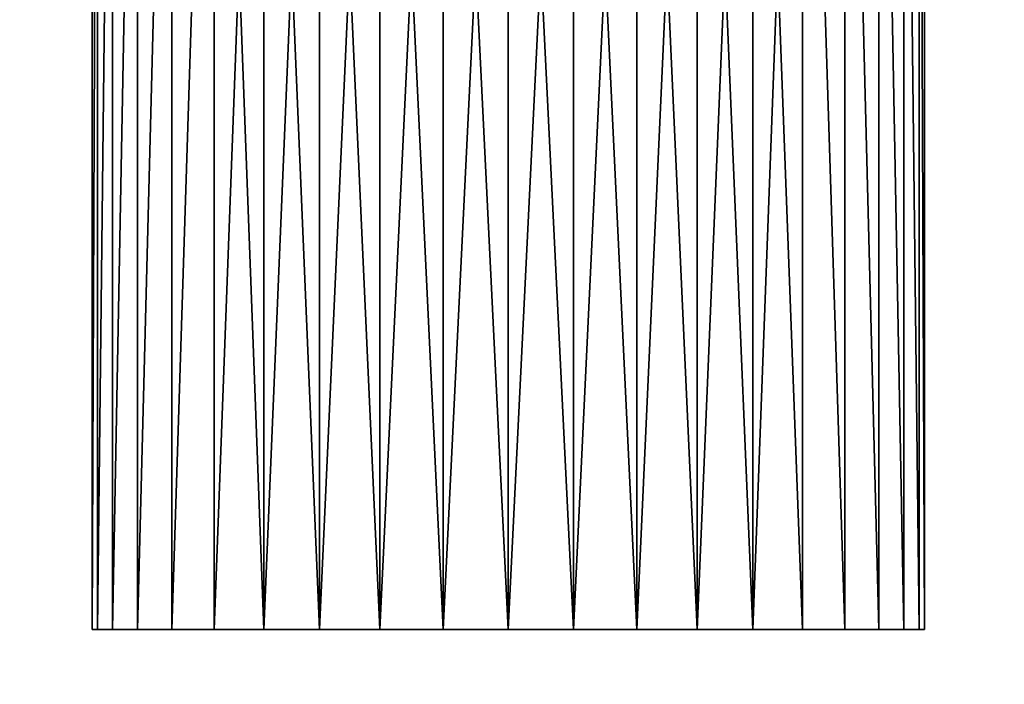
# Model space of a CAD drawing. Extents: x -250 to 250, y -220 to 220.
# Drawn here: x 181 to 187, y -208 to -204 of the extents above; entities that cross this region are included whole.
import ezdxf

# ---------------------------------------------------------------- set-up
doc = ezdxf.new("R2010")
doc.units = 0
doc.layers.get('0').update_dxf_attribs({"color": 13, "linetype": 'CONTINUOUS'})

# ---------------------------------------------------------------- blocks, each defined once
blk = doc.blocks.new('GROUP_15')
mesh = blk.add_polyface()
corners = [(465, 7, 495), (-29, 25, 495), (-29, 7, 495), (465, 25, 495)]
mesh.append_faces([[corners[k] for k in face] for face in [(0, 1, 2), (1, 0, 3)]], dxfattribs={"vtx0": -1})
mesh = blk.add_polyface()
corners = [(-29, 25), (465, 7), (-29, 7), (465, 25)]
mesh.append_faces([[corners[k] for k in face] for face in [(0, 1, 2), (1, 0, 3)]], dxfattribs={"vtx0": -1})
blk = doc.blocks.new('END_PANEL')
at = {"color": 250}
blk.add_blockref('GROUP_15', (0, -7, 4), dxfattribs=at)
blk = doc.blocks.new('GROUP_5')
for p, q in [((11000, 2500, 12507.2), (19000, 2500, 12507.2)), ((19000, 2500, 12507.2), (19000, 2469.2, 12116.2)), ((19000, 2469.2, 12898.3), (19000, 2500, 12507.2)), ((19000, 2469.2, 12116.2), (19000, 2377.6, 11734.7)), ((19000, 2377.6, 13279.8), (19000, 2469.2, 12898.3)), ((11000, 2377.6, 11734.7), (19000, 2377.6, 11734.7)), ((11000, 2377.6, 13279.8), (19000, 2377.6, 13279.8)), ((19000, 2377.6, 11734.7), (19000, 2227.5, 11372.3)), ((19000, 2227.5, 13642.2), (19000, 2377.6, 13279.8)), ((11000, 2227.5, 11372.3), (19000, 2227.5, 11372.3)), ((11000, 2227.5, 13642.2), (19000, 2227.5, 13642.2)), ((19000, 2227.5, 11372.3), (19000, 2022.5, 11037.8)), ((19000, 2022.5, 13976.7), (19000, 2227.5, 13642.2)), ((19000, 2022.5, 11037.8), (19000, 1767.8, 10739.5)), ((19000, 1767.8, 14275), (19000, 2022.5, 13976.7)), ((11000, 1767.8, 10739.5), (19000, 1767.8, 10739.5)), ((11000, 1767.8, 14275), (19000, 1767.8, 14275)), ((19000, 1767.8, 10739.5), (19000, 1469.5, 10484.7)), ((19000, 1469.5, 14529.8), (19000, 1767.8, 14275)), ((19000, 1469.5, 10484.7), (19000, 1135, 10279.7)), ((19000, 1135, 14734.8), (19000, 1469.5, 14529.8)), ((11000, 1135, 10279.7), (19000, 1135, 10279.7)), ((11000, 1135, 14734.8), (19000, 1135, 14734.8)), ((19000, 1135, 10279.7), (19000, 772.5, 10129.6)), ((19000, 772.5, 14884.9), (19000, 1135, 14734.8)), ((11000, 772.5, 10129.6), (19000, 772.5, 10129.6)), ((11000, 772.5, 14884.9), (19000, 772.5, 14884.9)), ((19000, 772.5, 10129.6), (19000, 391.1, 10038)), ((19000, 391.1, 14976.5), (19000, 772.5, 14884.9)), ((19000, 0, 15007.2), (19000, 391.1, 14976.5))]:
    blk.add_line(p, q)
mesh = blk.add_polyface()
corners = [(11000, 2469.2, 12116.2), (19000, 2500, 12507.2), (19000, 2469.2, 12116.2), (11000, 2500, 12507.2)]
mesh.append_faces([[corners[k] for k in face] for face in [(0, 1, 2), (1, 0, 3)]], dxfattribs={"vtx0": -1})
mesh = blk.add_polyface()
corners = [(11000, 2469.2, 12898.3), (19000, 2500, 12507.2), (11000, 2500, 12507.2), (19000, 2469.2, 12898.3)]
mesh.append_faces([[corners[k] for k in face] for face in [(0, 1, 2), (1, 0, 3)]], dxfattribs={"vtx0": -1})
mesh = blk.add_polyface()
corners = [(19000, 391.1, 10038), (19000, 0, 15007.2), (19000, 0, 10007.2), (19000, 391.1, 14976.5), (19000, 772.5, 10129.6), (19000, 772.5, 14884.9), (19000, 1135, 10279.7), (19000, 1135, 14734.8), (19000, 1469.5, 10484.7), (19000, 1469.5, 14529.8), (19000, 1767.8, 10739.5), (19000, 1767.8, 14275), (19000, 2022.5, 11037.8), (19000, 2022.5, 13976.7), (19000, 2227.5, 11372.3), (19000, 2227.5, 13642.2), (19000, 2377.6, 11734.7), (19000, 2377.6, 13279.8), (19000, 2469.2, 12116.2), (19000, 2469.2, 12898.3), (19000, 2500, 12507.2)]
mesh.append_faces([[corners[k] for k in face] for face in [(0, 1, 2), (19, 18, 20)]], dxfattribs={"vtx0": -1})
mesh.append_faces([[corners[k] for k in face] for face in [(1, 0, 3), (3, 4, 5), (5, 6, 7), (7, 8, 9), (9, 10, 11), (11, 12, 13), (13, 14, 15), (15, 16, 17), (17, 18, 19)]], dxfattribs={"vtx0": -1, "vtx1": -1})
mesh.append_faces([[corners[k] for k in face] for face in [(3, 0, 4), (5, 4, 6), (7, 6, 8), (9, 8, 10), (11, 10, 12), (13, 12, 14), (15, 14, 16), (17, 16, 18)]], dxfattribs={"vtx0": -1, "vtx2": -1})
mesh = blk.add_polyface()
corners = [(11000, 2377.6, 11734.7), (19000, 2469.2, 12116.2), (19000, 2377.6, 11734.7), (11000, 2469.2, 12116.2)]
mesh.append_faces([[corners[k] for k in face] for face in [(0, 1, 2), (1, 0, 3)]], dxfattribs={"vtx0": -1})
mesh = blk.add_polyface()
corners = [(11000, 2377.6, 13279.8), (19000, 2469.2, 12898.3), (11000, 2469.2, 12898.3), (19000, 2377.6, 13279.8)]
mesh.append_faces([[corners[k] for k in face] for face in [(0, 1, 2), (1, 0, 3)]], dxfattribs={"vtx0": -1})
mesh = blk.add_polyface()
corners = [(11000, 2227.5, 11372.3), (19000, 2377.6, 11734.7), (19000, 2227.5, 11372.3), (11000, 2377.6, 11734.7)]
mesh.append_faces([[corners[k] for k in face] for face in [(0, 1, 2), (1, 0, 3)]], dxfattribs={"vtx0": -1})
mesh = blk.add_polyface()
corners = [(11000, 2227.5, 13642.2), (19000, 2377.6, 13279.8), (11000, 2377.6, 13279.8), (19000, 2227.5, 13642.2)]
mesh.append_faces([[corners[k] for k in face] for face in [(0, 1, 2), (1, 0, 3)]], dxfattribs={"vtx0": -1})
mesh = blk.add_polyface()
corners = [(11000, 2022.5, 11037.8), (19000, 2227.5, 11372.3), (19000, 2022.5, 11037.8), (11000, 2227.5, 11372.3)]
mesh.append_faces([[corners[k] for k in face] for face in [(0, 1, 2), (1, 0, 3)]], dxfattribs={"vtx0": -1})
mesh = blk.add_polyface()
corners = [(11000, 2022.5, 13976.7), (19000, 2227.5, 13642.2), (11000, 2227.5, 13642.2), (19000, 2022.5, 13976.7)]
mesh.append_faces([[corners[k] for k in face] for face in [(0, 1, 2), (1, 0, 3)]], dxfattribs={"vtx0": -1})
mesh = blk.add_polyface()
corners = [(11000, 1767.8, 10739.5), (19000, 2022.5, 11037.8), (19000, 1767.8, 10739.5), (11000, 2022.5, 11037.8)]
mesh.append_faces([[corners[k] for k in face] for face in [(0, 1, 2), (1, 0, 3)]], dxfattribs={"vtx0": -1})
mesh = blk.add_polyface()
corners = [(11000, 1767.8, 14275), (19000, 2022.5, 13976.7), (11000, 2022.5, 13976.7), (19000, 1767.8, 14275)]
mesh.append_faces([[corners[k] for k in face] for face in [(0, 1, 2), (1, 0, 3)]], dxfattribs={"vtx0": -1})
mesh = blk.add_polyface()
corners = [(19000, 1767.8, 10739.5), (11000, 1469.5, 10484.7), (11000, 1767.8, 10739.5), (19000, 1469.5, 10484.7)]
mesh.append_faces([[corners[k] for k in face] for face in [(0, 1, 2), (1, 0, 3)]], dxfattribs={"vtx0": -1})
mesh = blk.add_polyface()
corners = [(19000, 1469.5, 14529.8), (11000, 1767.8, 14275), (11000, 1469.5, 14529.8), (19000, 1767.8, 14275)]
mesh.append_faces([[corners[k] for k in face] for face in [(0, 1, 2), (1, 0, 3)]], dxfattribs={"vtx0": -1})
mesh = blk.add_polyface()
corners = [(19000, 1469.5, 10484.7), (11000, 1135, 10279.7), (11000, 1469.5, 10484.7), (19000, 1135, 10279.7)]
mesh.append_faces([[corners[k] for k in face] for face in [(0, 1, 2), (1, 0, 3)]], dxfattribs={"vtx0": -1})
mesh = blk.add_polyface()
corners = [(19000, 1135, 14734.8), (11000, 1469.5, 14529.8), (11000, 1135, 14734.8), (19000, 1469.5, 14529.8)]
mesh.append_faces([[corners[k] for k in face] for face in [(0, 1, 2), (1, 0, 3)]], dxfattribs={"vtx0": -1})
mesh = blk.add_polyface()
corners = [(19000, 1135, 10279.7), (11000, 772.5, 10129.6), (11000, 1135, 10279.7), (19000, 772.5, 10129.6)]
mesh.append_faces([[corners[k] for k in face] for face in [(0, 1, 2), (1, 0, 3)]], dxfattribs={"vtx0": -1})
mesh = blk.add_polyface()
corners = [(19000, 772.5, 14884.9), (11000, 1135, 14734.8), (11000, 772.5, 14884.9), (19000, 1135, 14734.8)]
mesh.append_faces([[corners[k] for k in face] for face in [(0, 1, 2), (1, 0, 3)]], dxfattribs={"vtx0": -1})
mesh = blk.add_polyface()
corners = [(19000, 772.5, 10129.6), (11000, 391.1, 10038), (11000, 772.5, 10129.6), (19000, 391.1, 10038)]
mesh.append_faces([[corners[k] for k in face] for face in [(0, 1, 2), (1, 0, 3)]], dxfattribs={"vtx0": -1})
mesh = blk.add_polyface()
corners = [(19000, 391.1, 14976.5), (11000, 772.5, 14884.9), (11000, 391.1, 14976.5), (19000, 772.5, 14884.9)]
mesh.append_faces([[corners[k] for k in face] for face in [(0, 1, 2), (1, 0, 3)]], dxfattribs={"vtx0": -1})
mesh = blk.add_polyface()
corners = [(19000, 391.1, 10038), (11000, 0, 10007.2), (11000, 391.1, 10038), (19000, 0, 10007.2)]
mesh.append_faces([[corners[k] for k in face] for face in [(0, 1, 2), (1, 0, 3)]], dxfattribs={"vtx0": -1})
mesh = blk.add_polyface()
corners = [(19000, 0, 15007.2), (11000, 391.1, 14976.5), (11000, 0, 15007.2), (19000, 391.1, 14976.5)]
mesh.append_faces([[corners[k] for k in face] for face in [(0, 1, 2), (1, 0, 3)]], dxfattribs={"vtx0": -1})
blk = doc.blocks.new('SHELF_PART')
at = {"xscale": 0.0009999999999999998, "yscale": 0.0009999999999999998, "zscale": 0.0009999999999999998}
blk.add_blockref('GROUP_5', (-11, 0, -12.5072), dxfattribs=at)
at = {"extrusion": (0, 0, -1), "xscale": 0.0009999999999999998, "yscale": 0.0009999999999999998, "zscale": -0.0009999999999999998, "rotation": 180}
blk.add_blockref('GROUP_5', (11, 0, 12.5072), dxfattribs=at)
blk = doc.blocks.new('GROUP_19')
at = {"color": 7, "extrusion": (2.87562e-31, -5.4223e-17, -1), "zscale": -1, "rotation": 179.9999991462201}
blk.add_blockref('SHELF_PART', (-403, 421, 4.9928), dxfattribs=at)
blk = doc.blocks.new('GROUP_16')
at = {"color": 43}
mesh = blk.add_polyface(dxfattribs=at)
corners = [(434, 0, 25), (0, 494, 25), (0, 0, 25), (434, 494, 25)]
mesh.append_faces([[corners[k] for k in face] for face in [(0, 1, 2), (1, 0, 3)]], dxfattribs={"vtx0": -1, "color": 43})
mesh = blk.add_polyface(dxfattribs=at)
corners = [(434, 494), (0, 0), (0, 494), (434, 0)]
mesh.append_faces([[corners[k] for k in face] for face in [(0, 1, 2), (1, 0, 3)]], dxfattribs={"vtx0": -1, "color": 43})
blk = doc.blocks.new('GROUP_14')
blk.add_blockref('GROUP_16', (2, 43, -25))
blk = doc.blocks.new('GROUP_2')
mesh = blk.add_polyface()
corners = [(434, 0, 25), (0, 494, 25), (0, 0, 25), (434, 494, 25)]
mesh.append_faces([[corners[k] for k in face] for face in [(0, 1, 2), (1, 0, 3)]], dxfattribs={"vtx0": -1})
mesh = blk.add_polyface()
corners = [(434, 494), (0, 0), (0, 494), (434, 0)]
mesh.append_faces([[corners[k] for k in face] for face in [(0, 1, 2), (1, 0, 3)]], dxfattribs={"vtx0": -1})
blk = doc.blocks.new('GROUP_4')
at = {"color": 250}
blk.add_blockref('GROUP_2', (2, 43, -25), dxfattribs=at)

msp = doc.modelspace()

# ---------------------------------------------------------------- block references
for name, p, rotation in [('GROUP_14', (-290, 219, 600), 270), ('GROUP_4', (290, -219, 80), 89.99999999999986), ('GROUP_19', (-237.036, 203.25, 332.1994), 269.9999999999997)]:
    msp.add_blockref(name, p, dxfattribs=dict(rotation=rotation))
msp.add_blockref('END_PANEL', (-218, -218, 76))

doc.saveas('drawing.dxf')
